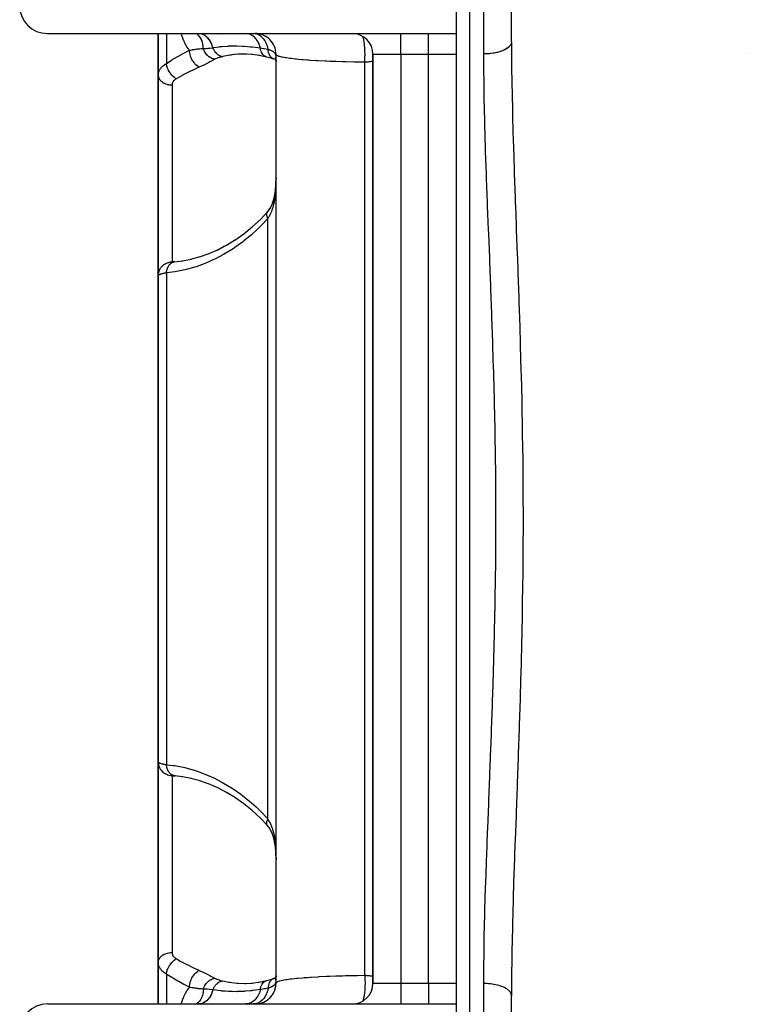
# Model space of a CAD drawing. Units: millimetres. Extents: x -340 to 532, y -366 to 366.
# Drawn here: x -70 to -18, y -320 to -248 of the extents above; entities that cross this region are included whole.
import ezdxf

# ---------------------------------------------------------------- set-up
doc = ezdxf.new("R2010")
doc.units = ezdxf.units.MM
doc.linetypes.add('DASHED', pattern=[9.652, 8.128, -1.524])
doc.layers.add('nevidi', color=4, linetype='DASHED')

msp = doc.modelspace()

# ---------------------------------------------------------------- linework, layer by layer
at = {"color": 2}
for p, q in [((-39, -207.5), (-39, -249.5)), ((-38, -360.5), (-38, -208.5)), ((-35, -250.091), (-35, -234.806)), ((-35, -250.091), (-35, -234.806)), ((-68.5, -249.5), (-39, -249.5)), ((-60.5, -249.5), (-60.5, -252.504)), ((-60.5, -252.504), (-60.5, -249.5)), ((-57.659, -249.5), (-57.631, -249.504)), ((-57.5, -249.508), (-57.5, -249.506)), ((-39, -249.504), (-39, -251)), ((-53.683, -251.009), (-54.237, -250.975)), ((-53.165, -251.086), (-53.734, -251.002)), ((-52.663, -251.199), (-53.23, -251.072)), ((-52.049, -251.382), (-52.165, -251.341)), ((-52.105, -251.358), (-52.165, -251.341)), ((-52.012, -251.295), (-52.025, -251.235)), ((-52.01, -251.314), (-52.023, -251.281)), ((-52.022, -251.182), (-52.021, -251.193)), ((-52.003, -251.403), (-52.02, -251.394)), ((-52.003, -251.402), (-52.02, -251.395)), ((-52.009, -251.337), (-52.017, -251.323)), ((-52.012, -251.293), (-52.012, -251.295)), ((-52.007, -251.361), (-52.01, -251.357)), ((-52.003, -251.396), (-52.007, -251.394)), ((-52.004, -251.331), (-52.004, -251.329)), ((-52.004, -251.345), (-52.004, -251.344)), ((-52, -251.405), (-52.002, -251.404)), ((-52, -251), (-52.001, -251.022)), ((-52, -318), (-52, -251)), ((-52, -318), (-52, -251)), ((-45, -251), (-45, -318)), ((-45, -318), (-45, -251)), ((-39, -251), (-39, -318)), ((-39, -251), (-39, -318)), ((-51.934, -251.442), (-51.935, -251.441)), ((-51.934, -251.445), (-51.935, -251.444)), ((-60.5, -266.977), (-60.5, -252.504)), ((-60.5, -252.504), (-60.5, -266.977)), ((-52.002, -260.156), (-52.002, -260.127)), ((-52.13, -261.352), (-52.127, -261.341)), ((-58.142, -265.776), (-57.472, -265.592)), ((-57.514, -265.607), (-56.825, -265.362)), ((-59.326, -265.959), (-58.736, -265.889)), ((-58.774, -265.896), (-58.109, -265.767)), ((-60.5, -266.977), (-60.5, -302.023)), ((-60.5, -302.023), (-60.5, -266.977)), ((-60.5, -280.25), (-60.5, -281.155)), ((-60.5, -287.35), (-60.5, -287.845)), ((-60.5, -287.845), (-60.5, -287.35)), ((-60.5, -316.496), (-60.5, -302.023)), ((-60.5, -302.023), (-60.5, -316.496)), ((-60.5, -302.686), (-60.5, -302.683)), ((-59.604, -303.017), (-59.599, -303.017)), ((-59.522, -303.021), (-59.544, -303.02)), ((-58.734, -303.111), (-59.326, -303.041)), ((-59.276, -303.047), (-59.326, -303.041)), ((-58.103, -303.234), (-58.774, -303.104)), ((-57.466, -303.41), (-58.138, -303.225)), ((-56.816, -303.641), (-57.506, -303.395)), ((-60.5, -316.496), (-60.5, -319.501)), ((-60.5, -319.501), (-60.5, -316.496)), ((-54.239, -318.025), (-53.69, -317.992)), ((-53.736, -317.999), (-53.15, -317.911)), ((-53.23, -317.928), (-52.663, -317.801)), ((-52.663, -317.801), (-52.662, -317.801)), ((-52.164, -317.66), (-52.049, -317.618)), ((-52.025, -317.765), (-52.013, -317.709)), ((-52.024, -317.719), (-52.01, -317.686)), ((-52.023, -318.261), (-52.005, -318.114)), ((-52.017, -317.677), (-52.009, -317.663)), ((-52.009, -317.642), (-52.007, -317.639)), ((-52.007, -317.606), (-52.004, -317.604)), ((-52.003, -318.102), (-52.001, -317.982)), ((-39, -318), (-39, -319.496)), ((-52.362, -318.978), (-52.277, -318.867)), ((-52.265, -318.851), (-52.19, -318.729)), ((-52.181, -318.714), (-52.119, -318.584)), ((-52.112, -318.569), (-52.064, -318.432)), ((-52.059, -318.417), (-52.026, -318.274)), ((-68.5, -319.5), (-39, -319.5)), ((-57.661, -319.5), (-57.632, -319.496)), ((-53.297, -319.485), (-53.204, -319.47)), ((-53.175, -319.464), (-53.048, -319.43)), ((-53.02, -319.421), (-52.896, -319.373)), ((-52.871, -319.362), (-52.752, -319.3)), ((-52.714, -319.277), (-52.616, -319.211)), ((-52.596, -319.197), (-52.491, -319.109)), ((-52.473, -319.094), (-52.377, -318.994)), ((-39, -318.936), (-39, -318.933)), ((-39, -318.933), (-39, -318.936)), ((-39, -319.5), (-39, -361.5)), ((-35, -334.194), (-35, -318.909)), ((-35, -334.194), (-35, -318.909))]:
    msp.add_line(p, q, dxfattribs=at)
for points in [[(-54.097, -250.979), (-54.172, -250.978), (-54.258, -250.978)], [(-52.173, -251.338), (-52.383, -251.273), (-52.663, -251.199)], [(-52, -251.511), (-52.003, -251.399), (-52.012, -251.293)], [(-52, -259.911), (-52.002, -260.156), (-52.003, -260.214)], [(-52.087, -261.125), (-52.045, -260.817), (-52.028, -260.64)], [(-52.044, -260.849), (-52.019, -260.526), (-52.003, -260.196)], [(-52.217, -261.661), (-52.141, -261.38), (-52.085, -261.111)], [(-52.532, -262.281), (-52.399, -262.065), (-52.295, -261.853)], [(-52.303, -261.876), (-52.207, -261.615), (-52.181, -261.528)], [(-53.74, -263.472), (-53.129, -262.906), (-52.615, -262.37)], [(-52.642, -262.404), (-52.506, -262.232), (-52.42, -262.099)], [(-54.972, -264.398), (-54.323, -263.939), (-53.716, -263.45)], [(-56.889, -265.39), (-56.204, -265.09), (-55.734, -264.846)], [(-56.264, -265.125), (-55.584, -264.768), (-54.916, -264.36)], [(-59.311, -265.956), (-59.35, -265.959), (-59.387, -265.963), (-59.42, -265.966), (-59.452, -265.969), (-59.48, -265.971), (-59.506, -265.974), (-59.529, -265.976), (-59.549, -265.978), (-59.566, -265.98), (-59.58, -265.981), (-59.591, -265.982), (-59.599, -265.983), (-59.604, -265.983)], [(-59.326, -265.959), (-59.319, -265.957), (-59.289, -265.954), (-59.276, -265.953)], [(-59.585, -303.018), (-59.599, -303.017), (-59.591, -303.018), (-59.58, -303.019), (-59.566, -303.02), (-59.549, -303.022), (-59.529, -303.024), (-59.506, -303.026), (-59.481, -303.028), (-59.452, -303.031), (-59.421, -303.034), (-59.387, -303.037), (-59.351, -303.04), (-59.311, -303.044), (-59.276, -303.047)], [(-54.914, -304.641), (-55.582, -304.234), (-56.197, -303.913), (-56.88, -303.613)], [(-53.714, -305.553), (-54.32, -305.063), (-54.97, -304.603)], [(-52.616, -306.63), (-53.127, -306.096), (-53.737, -305.531)], [(-52.29, -307.157), (-52.398, -306.938), (-52.505, -306.77), (-52.642, -306.596)], [(-52.606, -306.64), (-52.611, -306.635), (-52.639, -306.602), (-52.642, -306.596)], [(-52.085, -307.894), (-52.14, -307.626), (-52.205, -307.39), (-52.302, -307.128)], [(-52.003, -308.805), (-52.018, -308.478), (-52.044, -308.189), (-52.086, -307.882)], [(-52, -317.46), (-52.003, -317.661), (-52.004, -317.691)], [(-54.258, -318.022), (-54.248, -318.022), (-54.173, -318.022), (-53.789, -318.004)], [(-52.663, -317.801), (-52.383, -317.727), (-52.161, -317.66)], [(-52.104, -317.642), (-52.106, -317.643), (-52.157, -317.657), (-52.164, -317.66)], [(-52.13, -317.655), (-52.021, -317.606), (-52.003, -317.597)], [(-52.022, -317.818), (-52.003, -317.601), (-52.001, -317.544)]]:
    msp.add_lwpolyline(points, dxfattribs=at)
for centre, radius, start, end in [((-68.5, -247.5), 2, 180, 270), ((-53.5, -251), 1.5, 359.99991, 90), ((-46.5, -251), 1.5, 0, 90), ((-20, -258.669), 8, 74.3286, 74.33705), ((-53.5, -318), 1.5, 270, 360), ((-46.5, -318), 1.5, 270, 0), ((-68.5, -321.5), 2, 90, 180)]:
    msp.add_arc(centre, radius, start, end, dxfattribs=at)
at = {"layer": 'nevidi', "color": 7, "linetype": 'Continuous'}
for p, q in [((-37, -250.973), (-37, -228.973)), ((-59.914, -249.5), (-59.914, -251.66)), ((-55.826, -249.575), (-55.827, -249.576)), ((-43, -251), (-43, -249.5)), ((-41, -251), (-41, -249.5)), ((-52.016, -251.084), (-52.022, -251.18)), ((-43, -251), (-45, -251)), ((-43, -251), (-43, -318)), ((-41, -251), (-43, -251)), ((-41, -318), (-41, -251)), ((-39, -251), (-41, -251)), ((-45.6, -317.43), (-45.6, -251.57)), ((-59.5, -253.207), (-59.5, -265.975)), ((-52.586, -306.162), (-52.586, -262.838)), ((-59.55, -265.98), (-59.525, -265.979)), ((-59.914, -266.762), (-59.914, -302.238)), ((-45.6, -286.227), (-45.6, -286.229)), ((-59.538, -303.021), (-59.518, -303.022)), ((-59.5, -303.025), (-59.5, -315.793)), ((-59.326, -303.041), (-59.334, -303.04)), ((-59.914, -317.34), (-59.914, -319.501)), ((-52.022, -317.829), (-52.016, -317.916)), ((-45, -318), (-43, -318)), ((-43, -318), (-41, -318)), ((-43, -318), (-43, -319.5)), ((-41, -318), (-39, -318)), ((-41, -318), (-41, -319.5)), ((-37, -340.027), (-37, -318.027))]:
    msp.add_line(p, q, dxfattribs=at)
for points in [[(-58.242, -250.701), (-58.291, -250.641), (-58.313, -250.613), (-58.431, -250.446), (-58.45, -250.415), (-58.555, -250.235), (-58.572, -250.202), (-58.577, -250.193), (-58.663, -250.008), (-58.677, -249.973), (-58.753, -249.767), (-58.766, -249.728), (-58.827, -249.51), (-58.829, -249.5)], [(-57.25, -250.568), (-57.253, -250.451), (-57.255, -250.425), (-57.256, -250.412), (-57.257, -250.407), (-57.274, -250.278), (-57.278, -250.253), (-57.28, -250.246), (-57.281, -250.241), (-57.313, -250.113), (-57.32, -250.089), (-57.321, -250.088), (-57.323, -250.083), (-57.371, -249.959), (-57.379, -249.94), (-57.381, -249.937), (-57.382, -249.936), (-57.447, -249.818), (-57.455, -249.806), (-57.457, -249.802), (-57.459, -249.799), (-57.539, -249.694), (-57.545, -249.687), (-57.548, -249.683), (-57.554, -249.677), (-57.646, -249.587), (-57.65, -249.584), (-57.653, -249.581), (-57.663, -249.573), (-57.767, -249.499)], [(-56.558, -250.517), (-56.597, -250.382), (-56.6, -250.374), (-56.601, -250.369), (-56.655, -250.229), (-56.659, -250.221), (-56.661, -250.216), (-56.726, -250.086), (-56.73, -250.079), (-56.732, -250.074), (-56.808, -249.955), (-56.813, -249.948), (-56.815, -249.944), (-56.9, -249.838), (-56.906, -249.832), (-56.909, -249.829), (-57.002, -249.737), (-57.008, -249.732), (-57.011, -249.729), (-57.111, -249.652), (-57.117, -249.648), (-57.121, -249.646), (-57.227, -249.585), (-57.234, -249.582), (-57.237, -249.58), (-57.348, -249.537), (-57.354, -249.535), (-57.358, -249.534), (-57.472, -249.509), (-57.478, -249.508)], [(-53.128, -250.538), (-53.142, -250.486), (-53.143, -250.482), (-53.155, -250.441), (-53.158, -250.431), (-53.197, -250.317), (-53.199, -250.313), (-53.22, -250.261), (-53.224, -250.251), (-53.268, -250.158), (-53.269, -250.155), (-53.302, -250.093), (-53.307, -250.084), (-53.352, -250.012), (-53.354, -250.009), (-53.4, -249.942), (-53.406, -249.934), (-53.449, -249.88), (-53.451, -249.877), (-53.513, -249.809), (-53.519, -249.802), (-53.557, -249.766), (-53.559, -249.764), (-53.637, -249.698), (-53.644, -249.693), (-53.675, -249.671), (-53.678, -249.669), (-53.772, -249.611), (-53.78, -249.607), (-53.801, -249.596), (-53.804, -249.594), (-53.914, -249.548), (-53.922, -249.545), (-53.933, -249.542), (-53.936, -249.541), (-54.061, -249.511), (-54.069, -249.51), (-54.069, -249.509), (-54.072, -249.509), (-54.193, -249.5)], [(-52.562, -250.637), (-52.571, -250.591), (-52.579, -250.553), (-52.598, -250.48), (-52.599, -250.477), (-52.619, -250.409), (-52.631, -250.373), (-52.653, -250.311), (-52.655, -250.308), (-52.684, -250.237), (-52.699, -250.203), (-52.724, -250.153), (-52.726, -250.15), (-52.765, -250.077), (-52.784, -250.046), (-52.809, -250.007), (-52.81, -250.004), (-52.861, -249.933), (-52.882, -249.905), (-52.906, -249.877), (-52.908, -249.874), (-52.97, -249.806), (-52.993, -249.783), (-53.014, -249.763), (-53.017, -249.761), (-53.09, -249.699), (-53.116, -249.68), (-53.132, -249.668), (-53.135, -249.666), (-53.219, -249.614), (-53.246, -249.599), (-53.258, -249.594), (-53.261, -249.592), (-53.356, -249.552), (-53.384, -249.542), (-53.39, -249.54), (-53.393, -249.539), (-53.497, -249.514), (-53.525, -249.509), (-53.526, -249.509), (-53.528, -249.508), (-53.64, -249.5)], [(-45.6, -251.57), (-45.593, -251.488), (-45.589, -251.424), (-45.587, -251.395), (-45.583, -251.306), (-45.58, -251.241), (-45.579, -251.211), (-45.577, -251.12), (-45.576, -251.054), (-45.576, -251.023), (-45.576, -250.933), (-45.577, -250.866), (-45.578, -250.836), (-45.58, -250.746), (-45.583, -250.681), (-45.585, -250.651), (-45.59, -250.563), (-45.594, -250.5), (-45.596, -250.472), (-45.604, -250.388), (-45.61, -250.327), (-45.613, -250.3), (-45.623, -250.221), (-45.631, -250.165), (-45.634, -250.14), (-45.646, -250.067), (-45.655, -250.016), (-45.66, -249.993), (-45.673, -249.928), (-45.684, -249.882), (-45.689, -249.862), (-45.704, -249.805), (-45.716, -249.766), (-45.721, -249.749), (-45.734, -249.712)], [(-59.914, -251.66), (-59.566, -251.437), (-59.507, -251.399), (-59.14, -251.18), (-59.08, -251.145), (-58.712, -250.941), (-58.652, -250.91), (-58.284, -250.722), (-58.242, -250.701)], [(-58.242, -250.701), (-58.183, -250.692), (-58.087, -250.676), (-58.07, -250.673), (-58.046, -250.669), (-58.031, -250.667), (-57.996, -250.661), (-57.96, -250.655), (-57.892, -250.644), (-57.85, -250.638), (-57.804, -250.631), (-57.784, -250.628), (-57.75, -250.623), (-57.74, -250.622), (-57.67, -250.613), (-57.629, -250.607), (-57.595, -250.603), (-57.537, -250.597), (-57.515, -250.594), (-57.501, -250.593), (-57.405, -250.583), (-57.398, -250.582), (-57.384, -250.58), (-57.277, -250.57), (-57.275, -250.57), (-57.25, -250.568)], [(-57.535, -251.925), (-57.607, -251.886), (-57.61, -251.883), (-57.614, -251.881), (-57.693, -251.826), (-57.697, -251.823), (-57.7, -251.82), (-57.777, -251.754), (-57.78, -251.751), (-57.784, -251.747), (-57.857, -251.672), (-57.861, -251.668), (-57.864, -251.664), (-57.933, -251.58), (-57.936, -251.576), (-57.939, -251.572), (-58.002, -251.48), (-58.005, -251.476), (-58.008, -251.471), (-58.064, -251.374), (-58.067, -251.369), (-58.069, -251.364), (-58.118, -251.262), (-58.12, -251.257), (-58.122, -251.252), (-58.163, -251.147), (-58.164, -251.142), (-58.166, -251.137), (-58.198, -251.031), (-58.199, -251.026), (-58.201, -251.021), (-58.223, -250.915), (-58.224, -250.91), (-58.225, -250.905), (-58.238, -250.801), (-58.239, -250.796), (-58.239, -250.791), (-58.242, -250.701)], [(-57.25, -250.568), (-57.23, -250.569), (-57.058, -250.569), (-57.041, -250.568), (-57.015, -250.567), (-56.921, -250.56), (-56.819, -250.55), (-56.807, -250.549), (-56.782, -250.546), (-56.583, -250.521), (-56.576, -250.52), (-56.558, -250.517)], [(-56.425, -251.355), (-56.494, -251.34), (-56.498, -251.339), (-56.523, -251.332), (-56.527, -251.331), (-56.579, -251.313), (-56.582, -251.312), (-56.632, -251.291), (-56.636, -251.29), (-56.661, -251.278), (-56.665, -251.276), (-56.737, -251.237), (-56.741, -251.235), (-56.742, -251.234), (-56.746, -251.232), (-56.82, -251.183), (-56.823, -251.18), (-56.838, -251.169), (-56.841, -251.167), (-56.894, -251.124), (-56.897, -251.121), (-56.932, -251.089), (-56.935, -251.086), (-56.963, -251.058), (-56.966, -251.055), (-57.018, -250.998), (-57.02, -250.995), (-57.027, -250.986), (-57.03, -250.983), (-57.086, -250.909), (-57.088, -250.905), (-57.094, -250.897), (-57.096, -250.894), (-57.138, -250.826), (-57.14, -250.823), (-57.159, -250.788), (-57.161, -250.785), (-57.183, -250.74), (-57.185, -250.736), (-57.213, -250.674), (-57.214, -250.67), (-57.222, -250.651), (-57.223, -250.647), (-57.25, -250.568)], [(-56.558, -250.517), (-56.086, -250.452), (-56.025, -250.445), (-56.01, -250.443), (-55.881, -250.43), (-55.511, -250.402), (-55.437, -250.398), (-55.416, -250.397), (-55.163, -250.389), (-54.942, -250.386), (-54.868, -250.387), (-54.837, -250.387), (-54.454, -250.399), (-54.373, -250.403), (-54.299, -250.408), (-54.291, -250.408), (-53.836, -250.448), (-53.791, -250.452), (-53.783, -250.453), (-53.762, -250.456), (-53.715, -250.461), (-53.316, -250.512), (-53.171, -250.532), (-53.128, -250.538)], [(-55.871, -251.17), (-55.934, -251.155), (-55.938, -251.153), (-55.945, -251.151), (-55.948, -251.15), (-56.005, -251.13), (-56.009, -251.128), (-56.031, -251.119), (-56.033, -251.118), (-56.076, -251.097), (-56.079, -251.095), (-56.114, -251.075), (-56.117, -251.074), (-56.144, -251.057), (-56.148, -251.054), (-56.194, -251.021), (-56.197, -251.019), (-56.21, -251.009), (-56.214, -251.006), (-56.271, -250.956), (-56.273, -250.954), (-56.277, -250.95), (-56.333, -250.892), (-56.336, -250.888), (-56.342, -250.882), (-56.344, -250.879), (-56.388, -250.824), (-56.392, -250.82), (-56.408, -250.798), (-56.41, -250.796), (-56.44, -250.751), (-56.443, -250.747), (-56.466, -250.708), (-56.468, -250.705), (-56.486, -250.673), (-56.489, -250.669), (-56.518, -250.611), (-56.519, -250.608), (-56.527, -250.591), (-56.529, -250.586), (-56.558, -250.517)], [(-53.128, -250.538), (-53.012, -250.556), (-52.882, -250.578), (-52.845, -250.584), (-52.844, -250.584), (-52.599, -250.63), (-52.593, -250.631), (-52.562, -250.637)], [(-52.663, -251.199), (-52.665, -251.198), (-52.738, -251.173), (-52.743, -251.171), (-52.745, -251.17), (-52.814, -251.132), (-52.818, -251.129), (-52.82, -251.128), (-52.883, -251.078), (-52.888, -251.074), (-52.889, -251.073), (-52.946, -251.011), (-52.95, -251.007), (-52.951, -251.005), (-53.001, -250.933), (-53.004, -250.928), (-53.005, -250.926), (-53.047, -250.844), (-53.05, -250.838), (-53.051, -250.836), (-53.084, -250.747), (-53.086, -250.74), (-53.087, -250.738), (-53.112, -250.642), (-53.113, -250.635), (-53.114, -250.632), (-53.128, -250.538)], [(-52.562, -250.637), (-52.543, -250.643), (-52.514, -250.652), (-52.482, -250.663), (-52.472, -250.666), (-52.468, -250.668), (-52.457, -250.672), (-52.404, -250.692), (-52.404, -250.692), (-52.4, -250.694), (-52.387, -250.699), (-52.374, -250.705), (-52.353, -250.714), (-52.341, -250.72), (-52.306, -250.738), (-52.302, -250.74), (-52.29, -250.747), (-52.281, -250.752), (-52.262, -250.763), (-52.226, -250.786), (-52.226, -250.786), (-52.222, -250.789), (-52.216, -250.793), (-52.211, -250.797), (-52.184, -250.817), (-52.174, -250.825), (-52.162, -250.836), (-52.153, -250.844), (-52.15, -250.846), (-52.129, -250.867), (-52.119, -250.877), (-52.107, -250.891), (-52.101, -250.899), (-52.1, -250.899), (-52.092, -250.91), (-52.089, -250.915), (-52.069, -250.943), (-52.065, -250.95), (-52.06, -250.959), (-52.056, -250.967), (-52.05, -250.979), (-52.04, -251.001), (-52.035, -251.014), (-52.034, -251.016), (-52.031, -251.023), (-52.031, -251.025), (-52.022, -251.054), (-52.016, -251.081), (-52.016, -251.084)], [(-52.247, -251.301), (-52.269, -251.287), (-52.27, -251.286), (-52.31, -251.256), (-52.317, -251.251), (-52.341, -251.228), (-52.343, -251.227), (-52.373, -251.194), (-52.379, -251.188), (-52.405, -251.155), (-52.406, -251.153), (-52.428, -251.121), (-52.433, -251.113), (-52.459, -251.068), (-52.46, -251.066), (-52.474, -251.037), (-52.478, -251.029), (-52.502, -250.97), (-52.503, -250.968), (-52.511, -250.944), (-52.515, -250.934), (-52.534, -250.862), (-52.535, -250.86), (-52.539, -250.842), (-52.541, -250.832), (-52.554, -250.746), (-52.555, -250.743), (-52.556, -250.734), (-52.557, -250.724), (-52.562, -250.637)], [(-35, -250.091), (-35.001, -250.115), (-35.014, -250.193), (-35.018, -250.209), (-35.026, -250.232), (-35.062, -250.309), (-35.072, -250.325), (-35.086, -250.347), (-35.146, -250.421), (-35.16, -250.437), (-35.181, -250.457), (-35.262, -250.527), (-35.281, -250.542), (-35.308, -250.561), (-35.41, -250.626), (-35.434, -250.639), (-35.465, -250.657), (-35.586, -250.715), (-35.615, -250.727), (-35.65, -250.742), (-35.787, -250.792), (-35.82, -250.803), (-35.859, -250.815), (-36.01, -250.857), (-36.047, -250.866), (-36.088, -250.876), (-36.251, -250.909), (-36.291, -250.916), (-36.334, -250.923), (-36.505, -250.946), (-36.548, -250.95), (-36.591, -250.954), (-36.768, -250.967), (-36.812, -250.969), (-36.856, -250.971), (-37, -250.973)], [(-35, -250.091), (-34.995, -251.387), (-34.993, -251.64), (-34.971, -253.345), (-34.967, -253.6), (-34.93, -255.32), (-34.924, -255.576), (-34.876, -257.31), (-34.869, -257.569), (-34.813, -259.318), (-34.804, -259.579), (-34.742, -261.342), (-34.733, -261.605), (-34.701, -262.487), (-34.668, -263.382), (-34.658, -263.648), (-34.592, -265.439), (-34.582, -265.706), (-34.517, -267.513), (-34.507, -267.782), (-34.445, -269.603), (-34.436, -269.874), (-34.378, -271.711), (-34.37, -271.985), (-34.318, -273.836), (-34.311, -274.112), (-34.267, -275.975), (-34.261, -276.252), (-34.226, -278.114), (-34.222, -278.39), (-34.196, -280.25), (-34.193, -280.526), (-34.178, -282.384), (-34.177, -282.659), (-34.172, -284.514), (-34.172, -284.79), (-34.178, -286.643), (-34.18, -286.918), (-34.196, -288.769), (-34.2, -289.043), (-34.226, -290.892), (-34.231, -291.166), (-34.267, -293.012), (-34.273, -293.286), (-34.317, -295.13), (-34.325, -295.404), (-34.377, -297.245), (-34.385, -297.519), (-34.443, -299.358), (-34.453, -299.631), (-34.516, -301.467), (-34.526, -301.739), (-34.592, -303.561), (-34.602, -303.83), (-34.668, -305.635), (-34.678, -305.901), (-34.701, -306.513), (-34.743, -307.69), (-34.753, -307.954), (-34.814, -309.725), (-34.823, -309.987), (-34.878, -311.742), (-34.885, -312.001), (-34.932, -313.739), (-34.938, -313.996), (-34.972, -315.718), (-34.976, -315.972), (-34.996, -317.677), (-34.997, -317.93), (-35, -318.909)], [(-56.425, -251.355), (-56.627, -251.461), (-56.662, -251.48), (-56.787, -251.548), (-56.885, -251.603), (-56.923, -251.624), (-57.172, -251.755), (-57.215, -251.776), (-57.501, -251.91), (-57.535, -251.925)], [(-55.871, -251.17), (-56.046, -251.216), (-56.067, -251.222), (-56.104, -251.233), (-56.238, -251.277), (-56.257, -251.285), (-56.413, -251.35), (-56.425, -251.355)], [(-54.258, -250.978), (-54.677, -250.99), (-54.751, -250.995), (-55.197, -251.042), (-55.255, -251.05), (-55.329, -251.061), (-55.831, -251.16), (-55.871, -251.17)], [(-52.172, -251.338), (-52.189, -251.331), (-52.191, -251.33), (-52.24, -251.305)], [(-52.001, -251.022), (-52.002, -251.027), (-52.006, -251.05), (-52.007, -251.054), (-52.014, -251.078), (-52.015, -251.082), (-52.016, -251.084)], [(-52.016, -251.084), (-52.005, -251.274), (-52.004, -251.306), (-52.004, -251.309), (-52, -251.511)], [(-45.6, -251.57), (-45.608, -251.57), (-46.241, -251.56), (-46.243, -251.56), (-46.37, -251.558), (-46.976, -251.544), (-47.099, -251.54), (-47.21, -251.537), (-47.68, -251.522), (-47.798, -251.518), (-48.123, -251.506), (-48.35, -251.496), (-48.46, -251.491), (-48.969, -251.466), (-48.97, -251.466), (-49.072, -251.461), (-49.539, -251.432), (-49.632, -251.426), (-49.732, -251.419), (-50.058, -251.394), (-50.142, -251.387), (-50.401, -251.364), (-50.519, -251.353), (-50.592, -251.346), (-50.917, -251.309), (-50.964, -251.303), (-50.979, -251.301), (-51.256, -251.261), (-51.308, -251.253), (-51.411, -251.235), (-51.532, -251.211), (-51.573, -251.202), (-51.737, -251.161), (-51.744, -251.159), (-51.774, -251.15), (-51.87, -251.115), (-51.892, -251.105), (-51.911, -251.095), (-51.934, -251.082), (-51.977, -251.048), (-51.986, -251.039), (-52, -251)], [(-37, -318.027), (-36.995, -316.827), (-36.993, -316.582), (-36.988, -316.072), (-36.971, -314.917), (-36.966, -314.669), (-36.928, -312.99), (-36.921, -312.739), (-36.871, -311.043), (-36.863, -310.791), (-36.814, -309.357), (-36.804, -309.079), (-36.794, -308.823), (-36.729, -307.095), (-36.719, -306.838), (-36.649, -305.093), (-36.639, -304.833), (-36.568, -303.072), (-36.558, -302.81), (-36.542, -302.418), (-36.488, -301.032), (-36.478, -300.767), (-36.412, -298.977), (-36.402, -298.712), (-36.341, -296.919), (-36.333, -296.652), (-36.292, -295.316), (-36.278, -294.857), (-36.271, -294.592), (-36.225, -292.794), (-36.219, -292.528), (-36.182, -290.728), (-36.177, -290.461), (-36.151, -288.659), (-36.147, -288.392), (-36.144, -288.116), (-36.131, -286.588), (-36.13, -286.321), (-36.125, -284.514), (-36.125, -284.245), (-36.131, -282.438), (-36.133, -282.17), (-36.144, -280.884), (-36.15, -280.359), (-36.154, -280.09), (-36.182, -278.278), (-36.187, -278.009), (-36.225, -276.194), (-36.232, -275.924), (-36.279, -274.109), (-36.287, -273.84), (-36.292, -273.684), (-36.342, -272.039), (-36.351, -271.772), (-36.413, -269.985), (-36.423, -269.721), (-36.489, -267.948), (-36.499, -267.685), (-36.542, -266.582), (-36.568, -265.928), (-36.579, -265.668), (-36.649, -263.923), (-36.659, -263.666), (-36.728, -261.935), (-36.738, -261.679), (-36.802, -259.963), (-36.811, -259.711), (-36.814, -259.643), (-36.869, -258.008), (-36.877, -257.756), (-36.926, -256.068), (-36.933, -255.818), (-36.97, -254.144), (-36.974, -253.896), (-36.988, -252.928), (-36.995, -252.236), (-36.997, -251.991), (-37, -250.973)], [(-60.5, -252.504), (-60.499, -252.458), (-60.498, -252.449), (-60.492, -252.394), (-60.491, -252.385), (-60.481, -252.337), (-60.48, -252.33), (-60.478, -252.321), (-60.462, -252.267), (-60.459, -252.258), (-60.439, -252.205), (-60.435, -252.196), (-60.425, -252.175), (-60.41, -252.143), (-60.405, -252.135), (-60.375, -252.083), (-60.37, -252.074), (-60.335, -252.023), (-60.333, -252.02), (-60.329, -252.015), (-60.29, -251.966), (-60.283, -251.958), (-60.24, -251.91), (-60.232, -251.902), (-60.207, -251.877), (-60.185, -251.856), (-60.176, -251.849), (-60.124, -251.804), (-60.115, -251.797), (-60.058, -251.754), (-60.049, -251.747), (-60.048, -251.746), (-59.988, -251.705), (-59.978, -251.699), (-59.914, -251.66)], [(-59.207, -252.77), (-59.263, -252.732), (-59.276, -252.722), (-59.28, -252.72), (-59.343, -252.669), (-59.356, -252.658), (-59.359, -252.655), (-59.421, -252.598), (-59.433, -252.586), (-59.437, -252.583), (-59.497, -252.52), (-59.508, -252.507), (-59.511, -252.503), (-59.568, -252.435), (-59.579, -252.421), (-59.582, -252.417), (-59.635, -252.345), (-59.646, -252.33), (-59.648, -252.326), (-59.697, -252.25), (-59.706, -252.235), (-59.709, -252.231), (-59.752, -252.153), (-59.76, -252.137), (-59.763, -252.133), (-59.8, -252.054), (-59.807, -252.037), (-59.809, -252.033), (-59.841, -251.953), (-59.847, -251.937), (-59.848, -251.933), (-59.874, -251.854), (-59.878, -251.838), (-59.88, -251.834), (-59.898, -251.757), (-59.902, -251.741), (-59.902, -251.737), (-59.914, -251.662), (-59.914, -251.66)], [(-57.535, -251.925), (-57.666, -251.982), (-57.885, -252.081), (-57.945, -252.109), (-58.313, -252.287), (-58.373, -252.317), (-58.74, -252.508), (-58.776, -252.527), (-58.8, -252.541), (-59.166, -252.746), (-59.207, -252.77)], [(-45, -251.504), (-45.052, -251.512), (-45.065, -251.514), (-45.13, -251.524), (-45.143, -251.526), (-45.198, -251.533), (-45.209, -251.535), (-45.223, -251.536), (-45.291, -251.544), (-45.305, -251.546), (-45.373, -251.553), (-45.388, -251.554), (-45.439, -251.559), (-45.458, -251.56), (-45.473, -251.562), (-45.544, -251.567), (-45.559, -251.568), (-45.6, -251.57)], [(-60.5, -252.504), (-60.496, -252.565), (-60.494, -252.578), (-60.491, -252.598), (-60.478, -252.65), (-60.474, -252.664), (-60.464, -252.69), (-60.445, -252.734), (-60.438, -252.747), (-60.42, -252.779), (-60.397, -252.814), (-60.389, -252.826), (-60.359, -252.864), (-60.336, -252.889), (-60.325, -252.901), (-60.283, -252.941), (-60.263, -252.959), (-60.249, -252.969), (-60.193, -253.011), (-60.177, -253.021), (-60.162, -253.031), (-60.09, -253.071), (-60.081, -253.076), (-60.065, -253.084), (-59.976, -253.122), (-59.959, -253.128), (-59.864, -253.158), (-59.855, -253.161), (-59.846, -253.163), (-59.747, -253.185), (-59.728, -253.188), (-59.726, -253.189), (-59.626, -253.201), (-59.606, -253.203), (-59.594, -253.204), (-59.503, -253.207), (-59.5, -253.207)], [(-59.207, -252.77), (-59.234, -252.786), (-59.239, -252.79), (-59.27, -252.81), (-59.274, -252.814), (-59.303, -252.836), (-59.308, -252.839), (-59.334, -252.862), (-59.338, -252.866), (-59.362, -252.889), (-59.366, -252.893), (-59.388, -252.918), (-59.392, -252.922), (-59.412, -252.947), (-59.415, -252.951), (-59.432, -252.977), (-59.435, -252.982), (-59.45, -253.008), (-59.453, -253.013), (-59.466, -253.04), (-59.467, -253.045), (-59.478, -253.073), (-59.48, -253.077), (-59.488, -253.106), (-59.489, -253.11), (-59.495, -253.139), (-59.495, -253.144), (-59.499, -253.173), (-59.499, -253.174), (-59.499, -253.178), (-59.5, -253.207)], [(-52.003, -260.214), (-52.008, -260.397), (-52.011, -260.491), (-52.014, -260.548), (-52.019, -260.641), (-52.03, -260.82), (-52.035, -260.876), (-52.06, -261.141), (-52.067, -261.196), (-52.075, -261.259), (-52.103, -261.454), (-52.112, -261.507), (-52.161, -261.758), (-52.167, -261.784), (-52.173, -261.809), (-52.236, -262.05), (-52.25, -262.099), (-52.293, -262.23), (-52.329, -262.327), (-52.347, -262.373), (-52.441, -262.585), (-52.452, -262.606), (-52.463, -262.627), (-52.576, -262.823), (-52.586, -262.838)], [(-52.586, -262.838), (-52.617, -262.772), (-52.621, -262.762), (-52.625, -262.752), (-52.649, -262.685), (-52.652, -262.675), (-52.655, -262.666), (-52.668, -262.604), (-52.67, -262.594), (-52.671, -262.586), (-52.674, -262.53), (-52.674, -262.521), (-52.674, -262.514), (-52.667, -262.464), (-52.665, -262.457), (-52.663, -262.451), (-52.646, -262.409), (-52.642, -262.404), (-52.639, -262.398), (-52.611, -262.365), (-52.606, -262.36)], [(-52.586, -262.838), (-53.025, -263.305), (-53.133, -263.414), (-53.443, -263.712), (-53.66, -263.909), (-53.771, -264.007), (-54.312, -264.452), (-54.426, -264.54), (-54.98, -264.938), (-55.097, -265.017), (-55.665, -265.37), (-55.785, -265.439), (-56.362, -265.746), (-56.483, -265.805), (-57.062, -266.063), (-57.183, -266.112), (-57.763, -266.322), (-57.885, -266.361), (-58.466, -266.525), (-58.588, -266.554), (-59.17, -266.671), (-59.292, -266.69), (-59.876, -266.759), (-59.914, -266.762)], [(-60.5, -266.977), (-60.5, -266.975), (-60.494, -266.871), (-60.492, -266.852), (-60.491, -266.843), (-60.473, -266.75), (-60.468, -266.731), (-60.463, -266.712), (-60.437, -266.632), (-60.43, -266.613), (-60.419, -266.586), (-60.388, -266.519), (-60.378, -266.501), (-60.359, -266.466), (-60.325, -266.413), (-60.313, -266.396), (-60.283, -266.356), (-60.249, -266.315), (-60.236, -266.301), (-60.193, -266.256), (-60.162, -266.228), (-60.147, -266.215), (-60.09, -266.17), (-60.065, -266.153), (-60.048, -266.142), (-59.976, -266.099), (-59.958, -266.09), (-59.941, -266.081), (-59.854, -266.043), (-59.846, -266.04), (-59.827, -266.033), (-59.727, -266.004), (-59.726, -266.004), (-59.708, -266), (-59.606, -265.983), (-59.594, -265.982), (-59.586, -265.981), (-59.55, -265.98)], [(-59.914, -266.762), (-59.905, -266.689), (-59.905, -266.686), (-59.903, -266.678), (-59.902, -266.668), (-59.888, -266.601), (-59.886, -266.591), (-59.883, -266.579), (-59.879, -266.562), (-59.866, -266.517), (-59.863, -266.507), (-59.853, -266.477), (-59.847, -266.461), (-59.838, -266.437), (-59.835, -266.427), (-59.815, -266.381), (-59.808, -266.366), (-59.805, -266.36), (-59.801, -266.351), (-59.769, -266.292), (-59.767, -266.289), (-59.762, -266.281), (-59.76, -266.278), (-59.724, -266.223), (-59.719, -266.216), (-59.715, -266.212), (-59.706, -266.199), (-59.677, -266.164), (-59.671, -266.157), (-59.656, -266.141), (-59.646, -266.13), (-59.626, -266.111), (-59.619, -266.105), (-59.59, -266.08), (-59.579, -266.071), (-59.571, -266.065), (-59.564, -266.06), (-59.52, -266.031), (-59.513, -266.026), (-59.508, -266.024), (-59.506, -266.022), (-59.453, -265.996), (-59.446, -265.993), (-59.445, -265.993), (-59.434, -265.988), (-59.39, -265.973), (-59.383, -265.971), (-59.369, -265.967), (-59.356, -265.964), (-59.326, -265.959)], [(-59.914, -266.762), (-59.967, -266.772), (-59.977, -266.774), (-60.038, -266.786), (-60.048, -266.788), (-60.048, -266.788), (-60.105, -266.8), (-60.114, -266.802), (-60.167, -266.814), (-60.175, -266.816), (-60.207, -266.824), (-60.224, -266.829), (-60.231, -266.831), (-60.276, -266.844), (-60.283, -266.846), (-60.323, -266.859), (-60.329, -266.861), (-60.333, -266.863), (-60.364, -266.875), (-60.37, -266.877), (-60.4, -266.89), (-60.405, -266.892), (-60.425, -266.902), (-60.431, -266.905), (-60.434, -266.907), (-60.456, -266.92), (-60.459, -266.922), (-60.475, -266.935), (-60.477, -266.937), (-60.481, -266.94), (-60.489, -266.949), (-60.49, -266.951), (-60.497, -266.964), (-60.498, -266.966)], [(-60.5, -302.023), (-60.496, -302.109), (-60.494, -302.129), (-60.491, -302.157), (-60.478, -302.231), (-60.474, -302.25), (-60.464, -302.288), (-60.445, -302.35), (-60.438, -302.368), (-60.42, -302.415), (-60.397, -302.464), (-60.389, -302.481), (-60.359, -302.534), (-60.336, -302.571), (-60.325, -302.587), (-60.283, -302.645), (-60.263, -302.67), (-60.249, -302.685), (-60.193, -302.744), (-60.177, -302.759), (-60.162, -302.772), (-60.09, -302.83), (-60.081, -302.836), (-60.065, -302.848), (-59.976, -302.902), (-59.959, -302.911), (-59.864, -302.954), (-59.855, -302.958), (-59.846, -302.961), (-59.747, -302.992), (-59.728, -302.996), (-59.726, -302.997), (-59.626, -303.015), (-59.606, -303.017), (-59.594, -303.018), (-59.576, -303.019)], [(-60.499, -302.032), (-60.498, -302.034), (-60.492, -302.047), (-60.491, -302.049), (-60.481, -302.06), (-60.48, -302.061), (-60.478, -302.063), (-60.462, -302.076), (-60.459, -302.078), (-60.439, -302.091), (-60.435, -302.093), (-60.425, -302.098), (-60.41, -302.106), (-60.405, -302.108), (-60.375, -302.121), (-60.37, -302.123), (-60.335, -302.136), (-60.333, -302.137), (-60.329, -302.138), (-60.29, -302.151), (-60.283, -302.154), (-60.24, -302.166), (-60.232, -302.168), (-60.207, -302.176), (-60.185, -302.181), (-60.176, -302.183), (-60.124, -302.196), (-60.115, -302.198), (-60.058, -302.21), (-60.049, -302.212), (-60.048, -302.212), (-59.988, -302.224), (-59.978, -302.226), (-59.914, -302.238)], [(-59.914, -302.238), (-59.414, -302.292), (-59.292, -302.31), (-58.707, -302.419), (-58.584, -302.447), (-57.998, -302.604), (-57.877, -302.642), (-57.295, -302.845), (-57.174, -302.892), (-56.596, -303.141), (-56.476, -303.198), (-55.901, -303.496), (-55.782, -303.562), (-55.212, -303.908), (-55.095, -303.985), (-54.537, -304.377), (-54.422, -304.463), (-53.879, -304.9), (-53.768, -304.996), (-53.443, -305.288), (-53.239, -305.482), (-53.131, -305.588), (-52.619, -306.126), (-52.586, -306.162)], [(-59.343, -303.038), (-59.356, -303.036), (-59.39, -303.027), (-59.398, -303.025), (-59.421, -303.017), (-59.434, -303.012), (-59.453, -303.004), (-59.46, -303.001), (-59.497, -302.983), (-59.508, -302.976), (-59.513, -302.974), (-59.52, -302.97), (-59.568, -302.937), (-59.571, -302.935), (-59.577, -302.93), (-59.579, -302.929), (-59.626, -302.889), (-59.632, -302.883), (-59.635, -302.88), (-59.646, -302.87), (-59.677, -302.836), (-59.683, -302.83), (-59.697, -302.812), (-59.706, -302.801), (-59.724, -302.777), (-59.729, -302.769), (-59.752, -302.735), (-59.76, -302.722), (-59.767, -302.711), (-59.772, -302.703), (-59.801, -302.649), (-59.805, -302.64), (-59.808, -302.634), (-59.809, -302.631), (-59.838, -302.563), (-59.842, -302.555), (-59.842, -302.554), (-59.847, -302.539), (-59.866, -302.483), (-59.869, -302.473), (-59.874, -302.455), (-59.879, -302.438), (-59.888, -302.399), (-59.891, -302.389), (-59.899, -302.349), (-59.902, -302.332), (-59.905, -302.311), (-59.907, -302.301), (-59.914, -302.24), (-59.914, -302.238)], [(-52.645, -306.591), (-52.663, -306.55), (-52.665, -306.543), (-52.667, -306.536), (-52.674, -306.487), (-52.674, -306.479), (-52.674, -306.471), (-52.671, -306.415), (-52.67, -306.406), (-52.669, -306.397), (-52.655, -306.335), (-52.652, -306.325), (-52.649, -306.316), (-52.625, -306.249), (-52.621, -306.238), (-52.617, -306.228), (-52.586, -306.162)], [(-52.586, -306.162), (-52.485, -306.332), (-52.462, -306.374), (-52.452, -306.394), (-52.364, -306.586), (-52.345, -306.631), (-52.293, -306.77), (-52.264, -306.857), (-52.249, -306.905), (-52.184, -307.145), (-52.171, -307.196), (-52.167, -307.216), (-52.12, -307.447), (-52.111, -307.5), (-52.075, -307.741), (-52.073, -307.757), (-52.066, -307.811), (-52.039, -308.075), (-52.034, -308.13), (-52.019, -308.359), (-52.017, -308.399), (-52.014, -308.455), (-52.008, -308.604), (-52.004, -308.73), (-52.003, -308.787), (-52, -309.067)], [(-60.5, -316.496), (-60.5, -316.494), (-60.494, -316.422), (-60.492, -316.408), (-60.491, -316.402), (-60.473, -316.336), (-60.468, -316.322), (-60.463, -316.31), (-60.437, -316.253), (-60.43, -316.24), (-60.419, -316.221), (-60.388, -316.174), (-60.378, -316.161), (-60.359, -316.137), (-60.325, -316.099), (-60.313, -316.088), (-60.283, -316.059), (-60.249, -316.031), (-60.236, -316.02), (-60.193, -315.989), (-60.162, -315.969), (-60.147, -315.96), (-60.09, -315.929), (-60.065, -315.916), (-60.048, -315.909), (-59.976, -315.879), (-59.958, -315.872), (-59.941, -315.866), (-59.854, -315.839), (-59.846, -315.837), (-59.827, -315.832), (-59.727, -315.812), (-59.726, -315.812), (-59.708, -315.809), (-59.606, -315.797), (-59.594, -315.796), (-59.586, -315.796), (-59.5, -315.793)], [(-59.5, -315.793), (-59.499, -315.817), (-59.499, -315.822), (-59.499, -315.826), (-59.496, -315.852), (-59.495, -315.856), (-59.49, -315.885), (-59.489, -315.89), (-59.481, -315.919), (-59.479, -315.923), (-59.469, -315.951), (-59.467, -315.956), (-59.455, -315.983), (-59.452, -315.988), (-59.437, -316.014), (-59.435, -316.019), (-59.417, -316.045), (-59.414, -316.049), (-59.395, -316.075), (-59.391, -316.079), (-59.369, -316.103), (-59.366, -316.107), (-59.342, -316.131), (-59.338, -316.135), (-59.311, -316.158), (-59.307, -316.161), (-59.279, -316.183), (-59.274, -316.186), (-59.244, -316.207), (-59.239, -316.211), (-59.207, -316.23)], [(-59.914, -317.34), (-59.967, -317.308), (-59.977, -317.301), (-60.038, -317.261), (-60.048, -317.254), (-60.048, -317.254), (-60.105, -317.211), (-60.114, -317.204), (-60.167, -317.16), (-60.175, -317.153), (-60.207, -317.123), (-60.224, -317.106), (-60.231, -317.099), (-60.276, -317.051), (-60.283, -317.043), (-60.323, -316.993), (-60.329, -316.985), (-60.333, -316.98), (-60.364, -316.935), (-60.37, -316.926), (-60.4, -316.875), (-60.405, -316.866), (-60.425, -316.825), (-60.431, -316.814), (-60.434, -316.805), (-60.456, -316.752), (-60.459, -316.743), (-60.475, -316.689), (-60.477, -316.68), (-60.481, -316.663), (-60.489, -316.625), (-60.49, -316.616), (-60.497, -316.56), (-60.498, -316.551), (-60.5, -316.496)], [(-59.914, -317.34), (-59.904, -317.274), (-59.902, -317.259), (-59.901, -317.255), (-59.883, -317.178), (-59.878, -317.162), (-59.877, -317.158), (-59.853, -317.079), (-59.847, -317.063), (-59.845, -317.059), (-59.814, -316.979), (-59.807, -316.963), (-59.806, -316.958), (-59.768, -316.879), (-59.76, -316.863), (-59.758, -316.859), (-59.715, -316.781), (-59.706, -316.765), (-59.704, -316.761), (-59.656, -316.685), (-59.646, -316.67), (-59.643, -316.666), (-59.59, -316.593), (-59.579, -316.579), (-59.576, -316.575), (-59.52, -316.507), (-59.508, -316.493), (-59.505, -316.49), (-59.446, -316.426), (-59.433, -316.414), (-59.43, -316.411), (-59.369, -316.353), (-59.356, -316.342), (-59.352, -316.339), (-59.289, -316.287), (-59.276, -316.278), (-59.273, -316.275), (-59.209, -316.231), (-59.207, -316.23)], [(-59.207, -316.23), (-58.859, -316.427), (-58.8, -316.459), (-58.776, -316.473), (-58.433, -316.653), (-58.373, -316.683), (-58.005, -316.863), (-57.945, -316.891), (-57.666, -317.018), (-57.577, -317.057), (-57.535, -317.075)], [(-58.242, -318.299), (-58.592, -318.122), (-58.652, -318.09), (-59.02, -317.889), (-59.08, -317.855), (-59.447, -317.637), (-59.507, -317.601), (-59.873, -317.367), (-59.914, -317.34)], [(-58.242, -318.299), (-58.239, -318.209), (-58.239, -318.204), (-58.238, -318.199), (-58.225, -318.095), (-58.224, -318.09), (-58.223, -318.085), (-58.201, -317.979), (-58.199, -317.974), (-58.198, -317.969), (-58.166, -317.863), (-58.164, -317.858), (-58.163, -317.853), (-58.122, -317.748), (-58.12, -317.743), (-58.118, -317.738), (-58.069, -317.636), (-58.067, -317.631), (-58.064, -317.626), (-58.008, -317.529), (-58.005, -317.524), (-58.002, -317.52), (-57.939, -317.428), (-57.936, -317.424), (-57.933, -317.42), (-57.864, -317.336), (-57.861, -317.332), (-57.857, -317.328), (-57.784, -317.253), (-57.78, -317.249), (-57.777, -317.246), (-57.7, -317.18), (-57.697, -317.177), (-57.693, -317.174), (-57.614, -317.119), (-57.61, -317.117), (-57.607, -317.114), (-57.535, -317.075)], [(-57.535, -317.075), (-57.26, -317.201), (-57.216, -317.223), (-56.963, -317.355), (-56.924, -317.376), (-56.787, -317.452), (-56.698, -317.501), (-56.662, -317.52), (-56.448, -317.633), (-56.425, -317.645)], [(-52, -318), (-52, -317.999), (-51.978, -317.952), (-51.968, -317.942), (-51.934, -317.918), (-51.893, -317.896), (-51.872, -317.886), (-51.87, -317.885), (-51.745, -317.842), (-51.737, -317.839), (-51.713, -317.832), (-51.533, -317.789), (-51.49, -317.78), (-51.411, -317.765), (-51.257, -317.739), (-51.203, -317.73), (-50.964, -317.697), (-50.92, -317.692), (-50.856, -317.684), (-50.523, -317.647), (-50.449, -317.64), (-50.401, -317.636), (-50.064, -317.606), (-49.979, -317.599), (-49.732, -317.581), (-49.545, -317.568), (-49.451, -317.562), (-48.976, -317.534), (-48.969, -317.534), (-48.874, -317.529), (-48.359, -317.504), (-48.248, -317.499), (-48.123, -317.494), (-47.692, -317.478), (-47.572, -317.474), (-47.21, -317.463), (-46.982, -317.457), (-46.857, -317.453), (-46.243, -317.44), (-46.113, -317.437), (-45.6, -317.43)], [(-45.6, -317.43), (-45.597, -317.461), (-45.591, -317.547), (-45.589, -317.576), (-45.585, -317.641), (-45.581, -317.729), (-45.58, -317.759), (-45.578, -317.825), (-45.576, -317.916), (-45.576, -317.946), (-45.576, -318.013), (-45.576, -318.103), (-45.577, -318.134), (-45.579, -318.2), (-45.582, -318.29), (-45.583, -318.319), (-45.586, -318.384), (-45.592, -318.471), (-45.594, -318.5), (-45.599, -318.562), (-45.607, -318.645), (-45.61, -318.673), (-45.617, -318.731), (-45.627, -318.81), (-45.631, -318.835), (-45.639, -318.89), (-45.651, -318.961), (-45.655, -318.984), (-45.665, -319.033), (-45.679, -319.097), (-45.684, -319.118), (-45.695, -319.161), (-45.71, -319.216), (-45.716, -319.234), (-45.728, -319.271), (-45.733, -319.286)], [(-45.6, -317.43), (-45.544, -317.433), (-45.529, -317.434), (-45.458, -317.44), (-45.443, -317.441), (-45.439, -317.441), (-45.373, -317.447), (-45.359, -317.449), (-45.29, -317.456), (-45.276, -317.457), (-45.208, -317.465), (-45.198, -317.467), (-45.194, -317.467), (-45.129, -317.476), (-45.115, -317.478), (-45.051, -317.488), (-45.038, -317.49), (-45, -317.496)], [(-57.25, -318.432), (-57.225, -318.357), (-57.223, -318.353), (-57.213, -318.326), (-57.211, -318.322), (-57.187, -318.268), (-57.185, -318.264), (-57.159, -318.212), (-57.157, -318.208), (-57.142, -318.181), (-57.14, -318.177), (-57.094, -318.103), (-57.091, -318.099), (-57.09, -318.098), (-57.088, -318.095), (-57.033, -318.02), (-57.03, -318.017), (-57.018, -318.002), (-57.015, -317.999), (-56.969, -317.948), (-56.966, -317.945), (-56.932, -317.911), (-56.929, -317.908), (-56.9, -317.881), (-56.897, -317.879), (-56.838, -317.831), (-56.835, -317.828), (-56.826, -317.822), (-56.823, -317.82), (-56.749, -317.77), (-56.746, -317.768), (-56.737, -317.763), (-56.734, -317.761), (-56.668, -317.726), (-56.665, -317.724), (-56.632, -317.709), (-56.629, -317.707), (-56.586, -317.689), (-56.582, -317.688), (-56.523, -317.668), (-56.52, -317.667), (-56.502, -317.662), (-56.498, -317.661), (-56.425, -317.645)], [(-56.558, -318.483), (-56.527, -318.409), (-56.525, -318.403), (-56.521, -318.395), (-56.519, -318.392), (-56.486, -318.327), (-56.483, -318.322), (-56.47, -318.298), (-56.468, -318.295), (-56.44, -318.249), (-56.437, -318.244), (-56.412, -318.207), (-56.41, -318.204), (-56.388, -318.176), (-56.385, -318.171), (-56.347, -318.124), (-56.344, -318.121), (-56.333, -318.108), (-56.329, -318.104), (-56.276, -318.049), (-56.273, -318.046), (-56.269, -318.043), (-56.21, -317.991), (-56.206, -317.988), (-56.2, -317.983), (-56.197, -317.981), (-56.144, -317.943), (-56.14, -317.941), (-56.119, -317.928), (-56.117, -317.926), (-56.076, -317.903), (-56.071, -317.9), (-56.036, -317.884), (-56.033, -317.882), (-56.005, -317.87), (-56.001, -317.868), (-55.951, -317.85), (-55.948, -317.85), (-55.934, -317.845), (-55.929, -317.844), (-55.871, -317.83)], [(-56.425, -317.645), (-56.277, -317.708), (-56.257, -317.715), (-56.104, -317.767), (-56.088, -317.772), (-56.067, -317.778), (-55.887, -317.827), (-55.871, -317.83)], [(-55.871, -317.83), (-55.406, -317.926), (-55.331, -317.938), (-55.197, -317.958), (-54.828, -317.999), (-54.753, -318.005), (-54.258, -318.022)], [(-53.128, -318.462), (-53.115, -318.372), (-53.113, -318.365), (-53.113, -318.363), (-53.088, -318.266), (-53.086, -318.26), (-53.086, -318.258), (-53.052, -318.168), (-53.05, -318.162), (-53.049, -318.16), (-53.007, -318.078), (-53.004, -318.072), (-53.003, -318.071), (-52.953, -317.998), (-52.95, -317.993), (-52.948, -317.992), (-52.892, -317.93), (-52.888, -317.926), (-52.886, -317.924), (-52.823, -317.874), (-52.818, -317.871), (-52.817, -317.87), (-52.748, -317.832)], [(-52.743, -317.829), (-52.742, -317.829), (-52.669, -317.803)], [(-52.24, -317.695), (-52.27, -317.714), (-52.272, -317.715), (-52.304, -317.739), (-52.31, -317.744), (-52.343, -317.773), (-52.344, -317.775), (-52.367, -317.799), (-52.373, -317.806), (-52.406, -317.847), (-52.407, -317.849), (-52.423, -317.872), (-52.428, -317.879), (-52.459, -317.934), (-52.46, -317.936), (-52.47, -317.955), (-52.474, -317.963), (-52.502, -318.033), (-52.503, -318.035), (-52.508, -318.047), (-52.511, -318.057), (-52.534, -318.141), (-52.535, -318.143), (-52.536, -318.148), (-52.538, -318.158), (-52.554, -318.255), (-52.554, -318.257), (-52.555, -318.259), (-52.555, -318.266), (-52.562, -318.363)], [(-52.016, -317.916), (-52.019, -317.933), (-52.022, -317.946), (-52.026, -317.961), (-52.028, -317.968), (-52.031, -317.978), (-52.034, -317.985), (-52.035, -317.989), (-52.04, -317.999), (-52.047, -318.016), (-52.05, -318.022), (-52.056, -318.033), (-52.06, -318.042), (-52.06, -318.042), (-52.069, -318.057), (-52.076, -318.068), (-52.093, -318.091), (-52.095, -318.094), (-52.1, -318.101), (-52.101, -318.102), (-52.115, -318.118), (-52.12, -318.124), (-52.138, -318.142), (-52.145, -318.149), (-52.151, -318.155), (-52.153, -318.157), (-52.163, -318.166), (-52.185, -318.184), (-52.19, -318.188), (-52.206, -318.201), (-52.21, -318.204), (-52.216, -318.208), (-52.219, -318.21), (-52.222, -318.212), (-52.251, -318.231), (-52.262, -318.238), (-52.279, -318.248), (-52.285, -318.251), (-52.29, -318.254), (-52.306, -318.263), (-52.322, -318.271), (-52.353, -318.286), (-52.361, -318.29), (-52.362, -318.29), (-52.374, -318.296), (-52.4, -318.306), (-52.403, -318.308), (-52.403, -318.308), (-52.447, -318.325), (-52.455, -318.328), (-52.457, -318.328), (-52.469, -318.333), (-52.494, -318.341), (-52.514, -318.348), (-52.544, -318.357), (-52.557, -318.361), (-52.562, -318.363)], [(-52.19, -317.67), (-52.192, -317.671), (-52.233, -317.691)], [(-52.004, -317.691), (-52.004, -317.694), (-52.014, -317.889), (-52.016, -317.916)], [(-52.016, -317.916), (-52.014, -317.922), (-52.012, -317.927), (-52.006, -317.95), (-52.005, -317.954), (-52.001, -317.978), (-52.001, -317.982), (-52, -318)], [(-35, -318.909), (-35.005, -318.85), (-35.014, -318.807), (-35.018, -318.791), (-35.041, -318.733), (-35.062, -318.691), (-35.072, -318.675), (-35.111, -318.619), (-35.146, -318.579), (-35.16, -318.563), (-35.216, -318.511), (-35.262, -318.473), (-35.282, -318.458), (-35.352, -318.409), (-35.41, -318.374), (-35.434, -318.361), (-35.518, -318.317), (-35.586, -318.285), (-35.615, -318.273), (-35.711, -318.235), (-35.787, -318.208), (-35.82, -318.197), (-35.926, -318.165), (-36.01, -318.143), (-36.047, -318.134), (-36.161, -318.108), (-36.251, -318.091), (-36.291, -318.084), (-36.41, -318.066), (-36.505, -318.055), (-36.548, -318.05), (-36.671, -318.039), (-36.768, -318.033), (-36.812, -318.031), (-36.937, -318.027), (-37, -318.027)], [(-58.829, -319.5), (-58.827, -319.492), (-58.817, -319.452), (-58.753, -319.233), (-58.741, -319.195), (-58.662, -318.99), (-58.647, -318.955), (-58.577, -318.807), (-58.553, -318.762), (-58.535, -318.729), (-58.428, -318.55), (-58.408, -318.519), (-58.289, -318.356), (-58.266, -318.328), (-58.242, -318.299)], [(-57.25, -318.432), (-57.384, -318.42), (-57.401, -318.418), (-57.422, -318.416), (-57.466, -318.411), (-57.502, -318.407), (-57.591, -318.397), (-57.67, -318.387), (-57.716, -318.381), (-57.75, -318.376), (-57.8, -318.369), (-57.892, -318.356), (-57.962, -318.345), (-57.997, -318.339), (-58.043, -318.332), (-58.087, -318.324), (-58.171, -318.31), (-58.217, -318.303), (-58.242, -318.299)], [(-57.25, -318.432), (-57.251, -318.52), (-57.253, -318.549), (-57.256, -318.594), (-57.257, -318.599), (-57.269, -318.695), (-57.273, -318.722), (-57.28, -318.76), (-57.281, -318.765), (-57.305, -318.862), (-57.313, -318.887), (-57.322, -318.917), (-57.324, -318.922), (-57.36, -319.017), (-57.371, -319.041), (-57.382, -319.064), (-57.384, -319.069), (-57.433, -319.16), (-57.447, -319.182), (-57.457, -319.198), (-57.46, -319.202), (-57.523, -319.287), (-57.539, -319.306), (-57.548, -319.317), (-57.551, -319.321), (-57.628, -319.398), (-57.646, -319.413), (-57.653, -319.419), (-57.657, -319.422), (-57.746, -319.488), (-57.765, -319.5)], [(-56.558, -318.483), (-56.598, -318.621), (-56.6, -318.626), (-56.603, -318.635), (-56.657, -318.774), (-56.659, -318.779), (-56.662, -318.787), (-56.728, -318.917), (-56.73, -318.921), (-56.734, -318.928), (-56.81, -319.048), (-56.813, -319.051), (-56.817, -319.058), (-56.903, -319.164), (-56.906, -319.168), (-56.911, -319.174), (-57.004, -319.266), (-57.008, -319.268), (-57.013, -319.273), (-57.114, -319.349), (-57.118, -319.352), (-57.124, -319.356), (-57.23, -319.416), (-57.234, -319.417), (-57.24, -319.42), (-57.351, -319.463), (-57.354, -319.464), (-57.361, -319.466), (-57.475, -319.492), (-57.478, -319.492), (-57.485, -319.493), (-57.589, -319.5)], [(-56.558, -318.483), (-56.757, -318.456), (-56.758, -318.456), (-56.782, -318.454), (-56.821, -318.449), (-56.957, -318.437), (-56.99, -318.435), (-57.016, -318.433), (-57.06, -318.431), (-57.119, -318.429), (-57.23, -318.431), (-57.231, -318.431), (-57.247, -318.432), (-57.25, -318.432)], [(-53.128, -318.462), (-53.638, -318.53), (-53.715, -318.539), (-53.718, -318.539), (-53.764, -318.545), (-53.836, -318.552), (-54.226, -318.587), (-54.3, -318.592), (-54.456, -318.601), (-54.756, -318.612), (-54.796, -318.612), (-54.87, -318.613), (-55.164, -318.611), (-55.364, -318.605), (-55.439, -318.602), (-55.679, -318.587), (-55.881, -318.57), (-55.938, -318.564), (-56.013, -318.556), (-56.515, -318.49), (-56.52, -318.489), (-56.558, -318.483)], [(-53.128, -318.462), (-53.143, -318.518), (-53.144, -318.521), (-53.152, -318.55), (-53.155, -318.559), (-53.198, -318.687), (-53.199, -318.69), (-53.216, -318.731), (-53.219, -318.74), (-53.269, -318.846), (-53.27, -318.849), (-53.297, -318.899), (-53.302, -318.907), (-53.353, -318.992), (-53.355, -318.994), (-53.395, -319.052), (-53.4, -319.059), (-53.451, -319.123), (-53.453, -319.125), (-53.507, -319.185), (-53.513, -319.191), (-53.559, -319.236), (-53.561, -319.238), (-53.631, -319.297), (-53.637, -319.302), (-53.678, -319.331), (-53.68, -319.333), (-53.765, -319.386), (-53.772, -319.39), (-53.804, -319.406), (-53.806, -319.408), (-53.907, -319.45), (-53.914, -319.453), (-53.936, -319.46), (-53.938, -319.461), (-54.054, -319.488), (-54.061, -319.49), (-54.072, -319.491), (-54.074, -319.492), (-54.193, -319.5)], [(-52.562, -318.363), (-52.579, -318.447), (-52.589, -318.484), (-52.597, -318.516), (-52.598, -318.52), (-52.631, -318.627), (-52.644, -318.662), (-52.652, -318.685), (-52.654, -318.689), (-52.7, -318.797), (-52.716, -318.83), (-52.723, -318.844), (-52.724, -318.847), (-52.784, -318.953), (-52.803, -318.984), (-52.807, -318.99), (-52.809, -318.993), (-52.882, -319.095), (-52.904, -319.121), (-52.904, -319.121), (-52.906, -319.123), (-52.993, -319.217), (-53.012, -319.235), (-53.014, -319.237), (-53.018, -319.24), (-53.116, -319.32), (-53.13, -319.33), (-53.132, -319.331), (-53.142, -319.338), (-53.247, -319.4), (-53.256, -319.405), (-53.258, -319.406), (-53.274, -319.414), (-53.384, -319.457), (-53.387, -319.458), (-53.39, -319.459), (-53.413, -319.466), (-53.523, -319.491), (-53.525, -319.491), (-53.526, -319.491), (-53.555, -319.495), (-53.646, -319.5)], [(-52.562, -318.363), (-52.753, -318.399), (-52.807, -318.409), (-52.844, -318.416), (-52.845, -318.416), (-52.977, -318.438), (-53.097, -318.457), (-53.128, -318.462)]]:
    msp.add_lwpolyline(points, dxfattribs=at)

doc.saveas('drawing.dxf')
